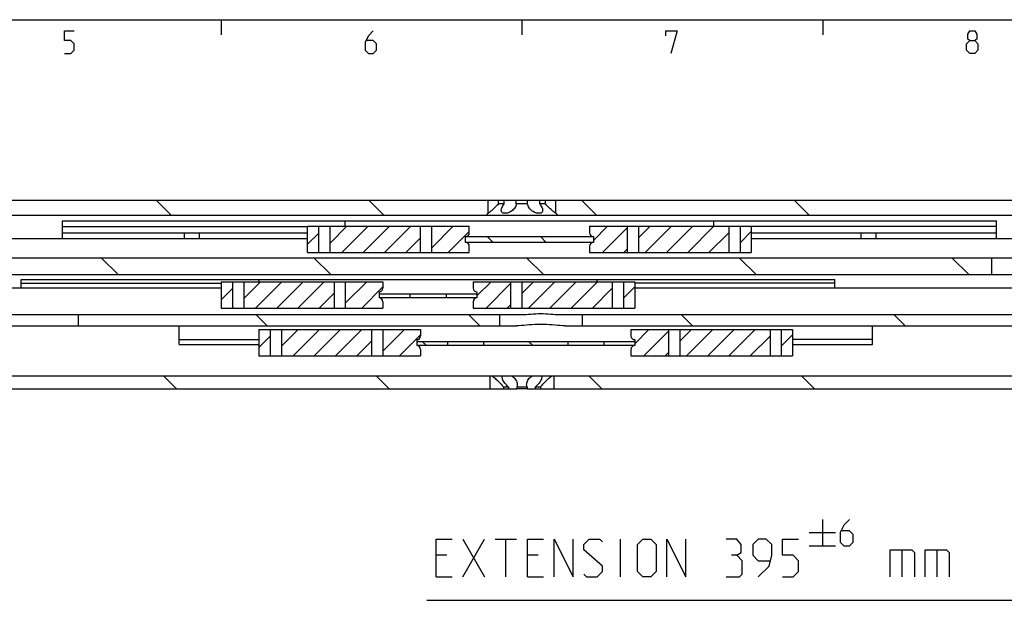
# Model space of a CAD drawing. Extents: x 0 to 841, y 0 to 594.
# Drawn here: x 183 to 314, y 507 to 584 of the extents above; entities that cross this region are included whole.
import ezdxf

# ---------------------------------------------------------------- set-up
doc = ezdxf.new("R2010")
doc.units = 0
doc.header["$LTSCALE"] = 46.255
doc.header["$MEASUREMENT"] = 0
doc.layers.get('0').update_dxf_attribs({"linetype": 'CONTINUOUS'})

# ---------------------------------------------------------------- blocks, each defined once
blk = doc.blocks.new('UITTREKLENGTE-LOOPWERK-N_BL2')
at = {"color": 5, "linetype": 'Continuous'}
for p, q in [((289.97, 517.53), (289.97, 514.03)), ((242.15, 509.91), (245, 514.91)), ((242.15, 514.91), (245, 509.91)), ((246.43, 514.91), (249.29, 514.91)), ((247.86, 509.91), (247.86, 514.91)), ((263.1, 509.91), (263.1, 514.91)), ((288.22, 515.78), (291.72, 515.78)), ((288.22, 514.03), (291.72, 514.03)), ((300.53, 513.48), (300.53, 509.91)), ((305.17, 513.48), (305.17, 509.91)), ((240, 512.77), (238.57, 512.77)), ((252.15, 512.77), (250.72, 512.77)), ((238.57, 509.91), (240.72, 509.91)), ((250.72, 509.91), (252.86, 509.91))]:
    blk.add_line(p, q, dxfattribs=at)
at = {"color": 7, "linetype": 'Continuous'}
blk.add_line((355.33, 506.78), (237.35, 506.78), dxfattribs=at)
at = {"color": 5, "linetype": 'Continuous'}
for points in [[(293.55, 517.53), (292.8, 516.78), (292.3, 515.78), (292.3, 514.53), (292.8, 514.03), (293.55, 514.03), (294.05, 514.53), (294.05, 515.53), (293.55, 516.03), (292.47, 516.03)], [(238.57, 509.91), (238.57, 514.91), (240.72, 514.91)], [(250.72, 509.91), (250.72, 514.91), (252.86, 514.91)], [(254.29, 509.91), (254.29, 514.91), (256.79, 509.91), (256.79, 514.91)], [(258.22, 510.27), (258.57, 509.91), (260, 509.91), (260.72, 510.62), (260.72, 511.34), (258.22, 513.48), (258.22, 514.2), (258.93, 514.91), (260.36, 514.91), (260.72, 514.55)], [(265.36, 510.62), (265.36, 514.2), (266.07, 514.91), (267.15, 514.91), (267.86, 514.2), (267.86, 510.62), (267.15, 509.91), (266.07, 509.91), (265.36, 510.62)], [(269.29, 509.91), (269.29, 514.91), (271.79, 509.91), (271.79, 514.91)], [(278.57, 512.77), (279.17, 513.12), (279.17, 514.2), (278.57, 514.91), (277.15, 514.91)], [(281.43, 509.91), (282.86, 511.34), (283.22, 512.77), (283.22, 514.2), (282.5, 514.91), (281.43, 514.91), (280.72, 514.2), (280.72, 512.77), (281.43, 512.05), (282.98, 512.05)], [(284.65, 509.91), (286.07, 509.91), (286.79, 510.62), (286.79, 512.05), (286.07, 512.77), (284.65, 512.77), (284.65, 514.91), (286.79, 514.91)], [(298.98, 509.91), (298.98, 513.48), (301.84, 513.48), (302.19, 513.12), (302.19, 509.91)], [(303.62, 509.91), (303.62, 513.48), (306.48, 513.48), (306.84, 513.12), (306.84, 509.91)], [(277.15, 509.91), (278.93, 509.91), (279.29, 510.27), (279.29, 512.05), (278.57, 512.77), (277.86, 512.77)]]:
    blk.add_lwpolyline(points, dxfattribs=at)

msp = doc.modelspace()

# ---------------------------------------------------------------- linework, layer by layer
at = {"color": 4, "linetype": 'Continuous'}
msp.add_line((10, 584), (831, 584), dxfattribs=at)
at = {"color": 2, "linetype": 'Continuous'}
for p, q in [((210, 584), (210, 582)), ((250, 584), (250, 582)), ((290, 584), (290, 582)), ((203.36014, 558), (201.36014, 560)), ((231.64441, 558), (229.64441, 560)), ((259.92868, 558), (257.92868, 560)), ((288.21296, 558), (286.21296, 560)), ((221.5, 554.12742), (223, 555.62742)), ((224.5, 554.29899), (226.72601, 556.525)), ((226.05444, 553.025), (229.55444, 556.525)), ((228.88286, 553.025), (232.38286, 556.525)), ((231.71129, 553.025), (235.21129, 556.525)), ((238.0003, 556.48558), (238.03972, 556.525)), ((238.0003, 553.65716), (240.86815, 556.525)), ((240.19657, 553.025), (243, 555.82843)), ((259.5, 554.62742), (261.39758, 556.525)), ((260.72601, 553.025), (263.9997, 556.29869)), ((265.4997, 554.97026), (267.05444, 556.525)), ((266.38286, 553.025), (269.88286, 556.525)), ((269.21129, 553.025), (272.71129, 556.525)), ((272.03972, 553.025), (275.53972, 556.525)), ((274.86815, 553.025), (277.5, 555.65685)), ((279, 554.32843), (280.5, 555.82843)), ((234.53972, 553.025), (236.5003, 554.98558)), ((246.12561, 554.4), (245.37561, 555.15)), ((253.19668, 554.4), (252.44668, 555.15)), ((263.55444, 553.025), (263.9997, 553.47026)), ((196.29212, 550.1), (194.04212, 552.35)), ((224.57639, 550.1), (222.32639, 552.35)), ((252.86067, 550.1), (250.61067, 552.35)), ((281.14494, 550.1), (278.89494, 552.35)), ((309.42921, 550.1), (307.17921, 552.35)), ((213.00532, 546.92931), (215.226, 549.15)), ((214.55443, 545.65), (218.05443, 549.15)), ((217.38286, 545.65), (220.88286, 549.15)), ((220.21129, 545.65), (223.71129, 549.15)), ((226.50562, 549.1159), (226.53971, 549.15)), ((226.50562, 546.28748), (229.36814, 549.15)), ((244, 547.25774), (245.89226, 549.15)), ((245.22069, 545.65), (248.49438, 548.92369)), ((249.99438, 547.59527), (251.54912, 549.15)), ((250.87754, 545.65), (254.37754, 549.15)), ((253.70597, 545.65), (257.20597, 549.15)), ((256.5344, 545.65), (260.0344, 549.15)), ((210.00532, 546.75774), (211.50532, 548.25774)), ((223.03971, 545.65), (225.00562, 547.6159)), ((228.69657, 545.65), (231.5, 548.45343)), ((259.36282, 545.65), (261.99468, 548.28186)), ((263.49468, 546.95343), (264.99468, 548.45343)), ((248.04912, 545.65), (248.49438, 546.09527)), ((216.12775, 543.3), (214.62775, 544.8)), ((244.41202, 543.3), (242.91202, 544.8)), ((272.69629, 543.3), (271.19629, 544.8)), ((300.98056, 543.3), (299.48056, 544.8)), ((218.00532, 540.57931), (220.226, 542.8)), ((219.55443, 539.3), (223.05443, 542.8)), ((222.38286, 539.3), (225.88286, 542.8)), ((225.21129, 539.3), (228.71129, 542.8)), ((231.50562, 542.7659), (231.53971, 542.8)), ((231.50562, 539.93748), (234.36814, 542.8)), ((265, 540.90774), (266.89226, 542.8)), ((266.22069, 539.3), (269.49438, 542.57369)), ((270.99438, 541.24527), (272.54912, 542.8)), ((271.87754, 539.3), (275.37754, 542.8)), ((274.70597, 539.3), (278.20597, 542.8)), ((277.5344, 539.3), (281.0344, 542.8)), ((215.00532, 540.40774), (216.50532, 541.90774)), ((228.03971, 539.3), (230.00562, 541.2659)), ((233.69657, 539.3), (236.5, 542.10343)), ((237.24523, 540.7), (236.74523, 541.2)), ((251.38736, 540.7), (250.88736, 541.2)), ((280.36282, 539.3), (282.99468, 541.93186)), ((284.49468, 540.60343), (285.99468, 542.10343)), ((269.04912, 539.3), (269.49438, 539.74527)), ((204.05935, 534.9), (202.30935, 536.65)), ((232.34362, 534.9), (230.59362, 536.65)), ((260.62789, 534.9), (258.87789, 536.65)), ((288.91217, 534.9), (287.16217, 536.65))]:
    msp.add_line(p, q, dxfattribs=at)
at = {"color": 7, "linetype": 'Continuous'}
for p, q in [((100, 560), (400, 560)), ((245.5, 558.25), (245.5, 560)), ((246.88393, 559.5), (246.88393, 560)), ((247.64231, 559.5), (246.88393, 559.5)), ((247.64231, 559.5), (247.64231, 560)), ((249.24162, 559.5), (249.24162, 560)), ((250.75838, 559.5), (249.24162, 559.5)), ((250.75838, 559.5), (250.75838, 560)), ((252.35769, 559.5), (252.35769, 560)), ((253.11607, 559.5), (252.35769, 559.5)), ((253.11607, 559.5), (253.11607, 560)), ((254.5, 558.25), (254.5, 560)), ((110, 558), (352.05051, 558)), ((245.5, 558.25), (245.25, 558)), ((245.54507, 558.2852), (245.5, 558.25)), ((245.62725, 558.35009), (245.54507, 558.2852)), ((254.5, 558.25), (254.44905, 558.2898)), ((254.5, 558.25), (254.75, 558)), ((188.9, 554.85), (188.9, 557.25)), ((188.9, 557.25), (313.1, 557.25)), ((226.5, 556.525), (226.5, 557.25)), ((275.5, 556.525), (275.5, 557.25)), ((313.1, 554.85), (313.1, 557.25)), ((188.9, 556.5), (221.5, 556.5)), ((188.9, 555.65), (221.5, 555.65)), ((205.1, 554.85), (205.1, 555.65)), ((207.1, 554.85), (207.1, 555.65)), ((221.5, 553.025), (221.5, 556.525)), ((221.5, 556.525), (243, 556.525)), ((223, 553.025), (223, 556.525)), ((224.5, 553.025), (224.5, 556.525)), ((236.5003, 553.025), (236.5003, 556.525)), ((238.0003, 553.025), (238.0003, 556.525)), ((243, 555.675), (243, 556.525)), ((259, 556.525), (259, 555.675)), ((259, 556.525), (280.5, 556.525)), ((263.9997, 556.525), (263.9997, 553.025)), ((265.4997, 556.525), (265.4997, 553.025)), ((277.5, 556.525), (277.5, 553.025)), ((279, 556.525), (279, 553.025)), ((280.5, 556.525), (280.5, 553.025)), ((313.1, 556.5), (280.5, 556.5)), ((280.5, 555.65), (313.1, 555.65)), ((295.1, 554.85), (295.1, 555.65)), ((297.1, 554.85), (297.1, 555.65)), ((221.5, 554.85), (150, 554.85)), ((242.5, 554.375), (242.5, 555.175)), ((242.5, 555.15), (259.5, 555.15)), ((242.5, 554.4), (259.5, 554.4)), ((259.5, 555.175), (259.5, 554.375)), ((352, 554.85), (280.5, 554.85)), ((221.5, 553.025), (243, 553.025)), ((243, 553.025), (243, 553.875)), ((259, 553.875), (259, 553.025)), ((259, 553.025), (280.5, 553.025)), ((149.95416, 552.35), (363.5, 552.35)), ((312.5, 550.1), (312.5, 552.35)), ((131.20416, 550.1), (328.54584, 550.1)), ((183.4, 548.3), (183.4, 549.45)), ((183.4, 549.45), (291.6, 549.45)), ((183.4, 548.95), (210.00532, 548.95)), ((210.00532, 549.15), (210.00532, 545.65)), ((210.00532, 549.15), (231.5, 549.15)), ((211.50532, 549.15), (211.50532, 545.65)), ((213.00532, 549.15), (213.00532, 545.65)), ((225.00562, 549.15), (225.00562, 545.65)), ((226.50562, 549.15), (226.50562, 545.65)), ((231.5, 549.15), (231.5, 548.3)), ((243.5, 549.15), (243.5, 548.3)), ((243.5, 549.15), (264.99468, 549.15)), ((248.49438, 549.15), (248.49438, 545.65)), ((249.99438, 549.15), (249.99438, 545.65)), ((261.99468, 549.15), (261.99468, 545.65)), ((263.49468, 549.15), (263.49468, 545.65)), ((264.99468, 549.15), (264.99468, 545.65)), ((291.6, 548.95), (264.99468, 548.95)), ((291.6, 548.3), (291.6, 549.45)), ((210.00532, 548.3), (146.5, 548.3)), ((231, 547.8), (231, 547)), ((231, 547.55), (244, 547.55)), ((235.1, 547.55), (235.1, 547.05)), ((239.9, 547.55), (239.9, 547.05)), ((244, 547.8), (244, 547)), ((328.5, 548.3), (264.99468, 548.3)), ((231, 547.05), (244, 547.05)), ((231.5, 546.5), (231.5, 545.65)), ((243.5, 546.5), (243.5, 545.65)), ((150.2, 544.8), (250.2588, 544.8)), ((191, 543.3), (191, 544.8)), ((210.00532, 545.65), (231.5, 545.65)), ((243.5, 545.65), (264.99468, 545.65)), ((247, 544.8), (247, 543.3)), ((254.7412, 544.8), (357.05, 544.8)), ((258, 544.8), (258, 543.3)), ((156.88243, 543.3), (249.26128, 543.3)), ((204.4, 540.80171), (204.4, 543.3)), ((215.00532, 542.8), (215.00532, 539.3)), ((215.00532, 542.8), (236.5, 542.8)), ((216.50532, 542.8), (216.50532, 539.3)), ((218.00532, 542.8), (218.00532, 539.3)), ((230.00562, 542.8), (230.00562, 539.3)), ((231.50562, 542.8), (231.50562, 539.3)), ((236.5, 542.8), (236.5, 541.95)), ((255.73872, 543.3), (345.43462, 543.3)), ((264.5, 542.8), (264.5, 541.95)), ((264.5, 542.8), (285.99468, 542.8)), ((269.49438, 542.8), (269.49438, 539.3)), ((270.99438, 542.8), (270.99438, 539.3)), ((282.99468, 542.8), (282.99468, 539.3)), ((284.49468, 542.8), (284.49468, 539.3)), ((285.99468, 542.8), (285.99468, 539.3)), ((296.6, 540.80171), (296.6, 543.3)), ((204.4, 541.46111), (215.00532, 541.46111)), ((236, 541.45), (236, 540.65)), ((236, 541.2), (265, 541.2)), ((240.1, 541.2), (240.1, 540.7)), ((244.9, 541.2), (244.9, 540.7)), ((256.1, 541.2), (256.1, 540.7)), ((260.9, 541.2), (260.9, 540.7)), ((265, 541.45), (265, 540.65)), ((296.6, 541.46111), (285.99468, 541.46111)), ((204.4, 540.80171), (215.00532, 540.80171)), ((236, 540.7), (265, 540.7)), ((236.5, 540.15), (236.5, 539.3)), ((264.5, 540.15), (264.5, 539.3)), ((285.99468, 540.80171), (296.6, 540.80171)), ((215.00532, 539.3), (236.5, 539.3)), ((264.5, 539.3), (285.99468, 539.3)), ((152.44374, 536.65), (400, 536.65)), ((245.75, 536.65), (245.75, 534.9)), ((254.25, 536.65), (254.25, 534.9)), ((128.19979, 534.9), (249.30021, 534.9)), ((247.52846, 535.15), (247.52846, 534.9)), ((248.22063, 535.15), (247.52846, 535.15)), ((248.22063, 535.15), (248.22063, 534.9)), ((249.30783, 535.15), (249.30783, 534.9)), ((250.69217, 535.15), (249.30783, 535.15)), ((250.69217, 534.9), (249.30783, 534.9)), ((250.69217, 535.15), (250.69217, 534.9)), ((250.69979, 534.9), (354.30021, 534.9)), ((251.77937, 535.15), (251.77937, 534.9)), ((252.47154, 535.15), (251.77937, 535.15)), ((252.47154, 535.15), (252.47154, 534.9))]:
    msp.add_line(p, q, dxfattribs=at)
at = {"color": 5, "linetype": 'Continuous'}
for points in [[(189.14286, 579.49998), (190, 579.49998), (190.42857, 579.92859), (190.42857, 580.78571), (190, 581.21427), (189.14286, 581.21427), (189.14286, 582.49999), (190.42857, 582.49999)], [(230.21428, 582.49999), (229.57144, 581.85713), (229.14286, 581.00001), (229.14286, 579.92859), (229.57144, 579.49998), (230.21428, 579.49998), (230.64286, 579.92859), (230.64286, 580.78571), (230.21428, 581.21427), (229.28571, 581.21427)], [(269.14287, 581.85713), (269.14287, 582.49999), (270.64285, 582.49999), (269.78571, 579.49998)], [(309.57144, 581.21427), (309.28571, 581.42857), (309.28571, 582.07144), (309.57144, 582.49999), (310.21428, 582.49999), (310.50001, 582.07144), (310.50001, 581.42857), (310.21428, 581.21427), (310.64286, 580.78571), (310.64286, 579.92859), (310.21428, 579.49998), (309.57144, 579.49998), (309.14285, 579.92859)], [(309.14285, 579.92859), (309.14285, 580.78571), (309.57144, 581.21427), (310.21428, 581.21427)]]:
    msp.add_lwpolyline(points, dxfattribs=at)
at = {"color": 7, "linetype": 'Continuous'}
for points in [[(246.88393, 559.5), (246.78087, 559.39085), (246.66605, 559.27327), (246.53984, 559.14845), (246.40658, 559.0212), (246.27447, 558.8992), (246.14939, 558.78714), (246.03384, 558.68637), (245.92907, 558.59711), (245.83585, 558.51927), (245.75452, 558.45252), (245.68506, 558.39632), (245.62725, 558.35009)], [(247.25, 558.65715), (247.25683, 558.74763), (247.28215, 558.86249), (247.32738, 558.98955), (247.39177, 559.12477), (247.46952, 559.25834), (247.55421, 559.38382), (247.64231, 559.5)], [(249.24162, 559.5), (249.21991, 559.38382), (249.18166, 559.25832), (249.12361, 559.12476), (249.04539, 558.98963), (248.95183, 558.86259), (248.8477, 558.74772), (248.73622, 558.64566), (248.6204, 558.5566), (248.50276, 558.48026), (248.38535, 558.4161), (248.26975, 558.36345), (248.15713, 558.32157), (248.04832, 558.28979), (247.94392, 558.26753), (247.84436, 558.25436), (247.75002, 558.25), (247.66128, 558.25436), (247.57862, 558.26752), (247.50265, 558.28977), (247.4342, 558.32154), (247.37431, 558.36341), (247.3243, 558.41606), (247.28574, 558.4802), (247.26039, 558.55653), (247.25013, 558.64558), (247.25, 558.65715)], [(252.75, 558.65714), (252.74987, 558.64538), (252.73958, 558.55639), (252.71421, 558.4801), (252.67564, 558.41598), (252.62563, 558.36336), (252.56574, 558.3215), (252.49728, 558.28975), (252.42131, 558.26751), (252.33865, 558.25435), (252.24992, 558.25), (252.1556, 558.25436), (252.05607, 558.26754), (251.95169, 558.28978), (251.84292, 558.32155), (251.73032, 558.36341), (251.61475, 558.41605), (251.49737, 558.48018), (251.37976, 558.55649), (251.26397, 558.6455), (251.1525, 558.74752), (251.0484, 558.86232), (250.95476, 558.98939), (250.87644, 559.12466), (250.81836, 559.25828), (250.7801, 559.38379), (250.75838, 559.5)], [(252.35769, 559.5), (252.44582, 559.38379), (252.5305, 559.25831), (252.60828, 559.12468), (252.67272, 558.98933), (252.71796, 558.86211), (252.74321, 558.74739), (252.75, 558.65714)], [(254.44905, 558.2898), (254.35592, 558.3635), (254.29028, 558.41618), (254.21138, 558.48038), (254.11904, 558.55676), (254.01341, 558.64587), (253.89517, 558.74798), (253.76561, 558.86294), (253.6269, 558.9899), (253.4847, 559.12469), (253.34901, 559.25815), (253.22593, 559.38377), (253.11607, 559.5)], [(214.86499, 549.45), (214.90509, 549.44353), (214.93742, 549.42413), (214.96216, 549.39215), (214.98002, 549.34783), (214.99177, 549.29092), (214.99812, 549.22193), (214.9998, 549.15)], [(260.0002, 549.15), (260.00187, 549.22185), (260.00821, 549.29081), (260.01995, 549.34771), (260.03778, 549.39205), (260.06255, 549.42411), (260.09492, 549.44353), (260.13501, 549.45)], [(250.2588, 544.8), (250.5668, 544.80802), (250.87664, 544.82736), (251.19109, 544.85236), (251.51239, 544.87832), (251.83964, 544.90081), (252.16993, 544.91597), (252.5, 544.92129)], [(252.5, 544.92129), (252.82929, 544.916), (253.15853, 544.90092), (253.48483, 544.87853), (253.80557, 544.85263), (254.12014, 544.8276), (254.43101, 544.80813), (254.7412, 544.8)], [(252.5, 543.46269), (252.10329, 543.4582), (251.71494, 543.44542), (251.33557, 543.42582), (250.9641, 543.40128), (250.60101, 543.37412), (250.24641, 543.34702), (249.90314, 543.32328), (249.57376, 543.3064), (249.26128, 543.3)], [(255.73872, 543.3), (255.42507, 543.30645), (255.09559, 543.32336), (254.753, 543.34707), (254.39955, 543.37407), (254.03761, 543.40116), (253.66697, 543.42567), (253.28777, 543.4453), (252.89867, 543.45816), (252.5, 543.46269)], [(246.00538, 536.65), (246.08993, 536.58158), (246.1871, 536.50146), (246.2965, 536.40923), (246.41721, 536.30482), (246.54769, 536.18852), (246.68568, 536.0613), (246.82823, 535.92475), (246.97044, 535.78271), (247.10196, 535.64545), (247.21597, 535.52125), (247.31329, 535.41089), (247.3964, 535.3131), (247.46746, 535.2266), (247.52846, 535.15)], [(247.375, 536.44898), (247.37779, 536.50171), (247.39459, 536.58216), (247.42463, 536.65)], [(248.22063, 535.15), (248.09812, 535.2558), (247.97445, 535.37604), (247.8536, 535.50751), (247.73957, 535.64648), (247.6364, 535.78874), (247.54833, 535.92891), (247.47783, 536.06295), (247.42537, 536.18953), (247.39181, 536.30539), (247.37641, 536.40903), (247.375, 536.44898)], [(248.58076, 536.65), (248.69439, 536.58232), (248.80558, 536.50432), (248.91279, 536.41582), (249.01441, 536.31651), (249.10956, 536.20483), (249.19427, 536.08248), (249.26548, 535.9511), (249.32089, 535.81169), (249.35765, 535.66802), (249.3741, 535.52464), (249.375, 535.48297)], [(250.625, 535.4829), (250.62531, 535.50751), (250.63858, 535.64648), (250.67187, 535.78874), (250.72436, 535.92891), (250.79391, 536.06295), (250.87879, 536.18953), (250.97526, 536.30539), (251.07967, 536.40903), (251.191, 536.50171), (251.30537, 536.58216), (251.41924, 536.65)], [(252.625, 536.44895), (252.62402, 536.41582), (252.61056, 536.31651), (252.57991, 536.20483), (252.53122, 536.08248), (252.4643, 535.9511), (252.37896, 535.81169), (252.27693, 535.66802), (252.16118, 535.52464), (252.03545, 535.38628), (251.90568, 535.25929), (251.77937, 535.15)], [(252.47154, 535.15), (252.53254, 535.2266), (252.60361, 535.31311), (252.68672, 535.41091), (252.78405, 535.52127), (252.89808, 535.64549), (253.02955, 535.7827), (253.17172, 535.9247), (253.31429, 536.06127), (253.45228, 536.1885), (253.58278, 536.3048), (253.70349, 536.40922), (253.81289, 536.50145), (253.91007, 536.58158), (253.99462, 536.65)], [(252.57537, 536.65), (252.60536, 536.58232), (252.62192, 536.50432), (252.625, 536.44895)], [(249.375, 535.48297), (249.36994, 535.38628), (249.34655, 535.25929), (249.30783, 535.15)], [(250.69217, 535.15), (250.65439, 535.2558), (250.63121, 535.37604), (250.625, 535.4829)]]:
    msp.add_lwpolyline(points, dxfattribs=at)
for centre, start, end in [((242.5, 555.675), 270, 0), ((259.5, 555.675), 180, 270), ((242.5, 553.875), 0, 90), ((259.5, 553.875), 90, 180), ((231, 548.3), 270, 0), ((244, 548.3), 180, 270), ((231, 546.5), 0, 90), ((244, 546.5), 90, 180), ((236, 541.95), 270, 0), ((265, 541.95), 180, 270), ((236, 540.15), 0, 90), ((265, 540.15), 90, 180)]:
    msp.add_arc(centre, 0.5, start, end, dxfattribs=at)

# ---------------------------------------------------------------- block references
at = {"color": 2, "linetype": 'Continuous'}
msp.add_blockref('UITTREKLENGTE-LOOPWERK-N_BL2', (0, 0), dxfattribs=at)

doc.saveas('drawing.dxf')
